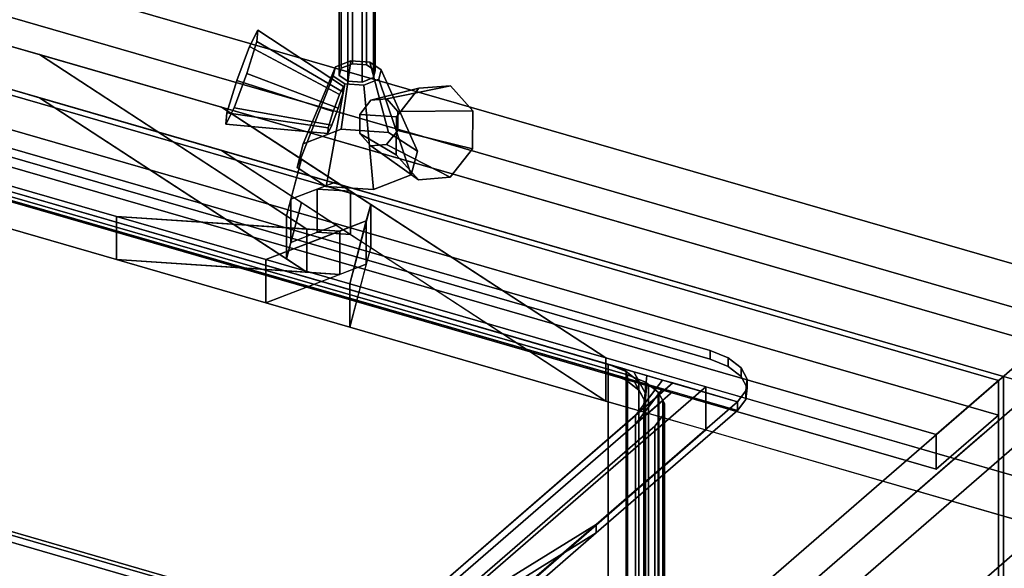
# Model space of a CAD drawing. Extents: x -1561 to 3499, y -2299 to 2343.
# Drawn here: x 1168 to 1564, y 196 to 416 of the extents above; entities that cross this region are included whole.
import ezdxf

# ---------------------------------------------------------------- set-up
doc = ezdxf.new("R2010")
doc.units = 0
doc.layers.add('layer0', color=7, linetype='CONTINUOUS')

# ---------------------------------------------------------------- blocks, each defined once
blk = doc.blocks.new('PF_OBJECT5')
at = {"layer": 'layer0'}
for p, q in [((1561.29, 271.56), (549.77, 563.56)), ((549.77, 563.56), (1561.29, 271.56)), ((551.77, 565.29), (1563.29, 273.29)), ((1563.29, 273.29), (551.77, 565.29)), ((1563.29, 273.29), (1561.29, 271.56)), ((1561.29, 271.56), (1563.29, 273.29)), ((1563.29, 273.29), (1563.29, -350.25)), ((1563.29, -350.25), (1563.29, 273.29)), ((1561.29, -351.98), (1561.29, 271.56)), ((1561.29, 271.56), (1561.29, -351.98))]:
    blk.add_line(p, q, dxfattribs=at)
blk = doc.blocks.new('PF_OBJECT6')
at = {"layer": 'layer0'}
for p, q in [((549.77, 563.56), (1561.29, 271.56)), ((1561.29, 271.56), (549.77, 563.56)), ((1561.29, 257.7), (549.77, 549.7)), ((549.77, 549.7), (1561.29, 257.7)), ((1536.29, 249.91), (524.77, 541.91)), ((524.77, 541.91), (1536.29, 249.91)), ((524.77, 528.05), (1536.29, 236.05)), ((1536.29, 236.05), (524.77, 528.05)), ((1561.29, 271.56), (1536.29, 249.91)), ((1536.29, 249.91), (1561.29, 271.56)), ((1561.29, 271.56), (1561.29, 257.7)), ((1561.29, 257.7), (1561.29, 271.56)), ((1536.29, 236.05), (1561.29, 257.7)), ((1561.29, 257.7), (1536.29, 236.05)), ((1536.29, 236.05), (1536.29, 249.91)), ((1536.29, 249.91), (1536.29, 236.05))]:
    blk.add_line(p, q, dxfattribs=at)
blk = doc.blocks.new('PF_OBJECT7')
at = {"layer": 'layer0'}
for p, q in [((1588.29, 294.94), (1305.29, 49.86)), ((1305.29, 49.86), (1588.29, 294.94)), ((1319.15, 45.86), (1602.15, 290.94)), ((1602.15, 290.94), (1319.15, 45.86))]:
    blk.add_line(p, q, dxfattribs=at)
blk = doc.blocks.new('PF_SKETCH28')
at = {"layer": 'layer0'}
blk.add_line((1554.98, 250.09), (1507.81, 209.25), dxfattribs=at)
blk = doc.blocks.new('PF_OBJECT36')
at = {"layer": 'layer0'}
for p, q in [((1602.15, 290.94), (1319.15, 45.86)), ((1319.15, 45.86), (1602.15, 290.94)), ((1333, 41.86), (1616, 286.94)), ((1616, 286.94), (1333, 41.86))]:
    blk.add_line(p, q, dxfattribs=at)
blk = doc.blocks.new('PF_OBJECT45')
at = {"layer": 'layer0'}
for p, q in [((1339.8, 4.97), (1567.8, 202.42)), ((1567.8, 202.42), (1339.8, 4.97))]:
    blk.add_line(p, q, dxfattribs=at)
blk = doc.blocks.new('PF_SKETCH50')
at = {"layer": 'layer0'}
blk.add_line((1554.98, 250.09), (1507.81, 209.25), dxfattribs=at)
blk = doc.blocks.new('PF_OBJECT114')
at = {"layer": 'layer0'}
for p, q in [((540.4, 614.76), (2663.89, 1.76)), ((2663.89, 1.76), (540.4, 614.76)), ((2663.89, -15.56), (540.4, 597.44)), ((540.4, 597.44), (2663.89, -15.56)), ((515.4, 593.11), (2638.89, -19.89)), ((1176.21, 402.35), (515.4, 593.11)), ((2638.89, -37.21), (515.4, 575.79)), ((515.4, 575.79), (1176.21, 385.03)), ((466.9, 551.11), (1207.16, 337.41)), ((1207.16, 320.09), (466.9, 533.79)), ((1283.59, 332.38), (1176.21, 402.35)), ((1176.21, 402.35), (1275.44, 337.7)), ((1249.39, 381.23), (1176.21, 402.35)), ((1176.21, 385.03), (1283.59, 315.06)), ((1275.44, 320.38), (1176.21, 385.03)), ((1176.21, 385.03), (1249.39, 363.91)), ((2122.74, 129.11), (1249.39, 381.23)), ((1249.39, 381.23), (1403.69, 280.68)), ((1281.4, 360.37), (1249.39, 381.23)), ((1207.16, 337.41), (1094.77, 369.86)), ((1403.69, 263.36), (1249.39, 363.91)), ((1249.39, 363.91), (2122.74, 111.79)), ((1249.39, 363.91), (1281.4, 343.05)), ((1275.44, 337.7), (1281.4, 360.37)), ((1281.4, 360.37), (1277.18, 344.34)), ((1295.32, 351.3), (1281.4, 360.37)), ((1094.77, 352.54), (1207.16, 320.09)), ((1277.18, 344.34), (1295.32, 351.3)), ((1287.81, 348.41), (1277.18, 344.34)), ((1295.32, 351.3), (1287.81, 348.41)), ((1301.09, 347.54), (1287.81, 348.41)), ((1287.81, 348.41), (1287.81, 331.09)), ((1287.81, 331.09), (1287.81, 348.41)), ((1287.81, 348.41), (1301.09, 347.54)), ((1301.09, 347.54), (1295.32, 351.3)), ((1277.18, 344.34), (1275.44, 337.7)), ((1277.18, 344.34), (1277.18, 327.02)), ((1277.18, 327.02), (1277.18, 344.34)), ((1309.24, 342.23), (1301.09, 347.54)), ((1301.09, 347.54), (1301.09, 330.22)), ((1301.09, 330.22), (1301.09, 347.54)), ((1281.4, 343.05), (1275.44, 320.38)), ((1277.18, 327.02), (1281.4, 343.05)), ((1281.4, 343.05), (1295.32, 333.98)), ((1309.24, 342.23), (1300.85, 310.37)), ((1307.49, 335.59), (1309.24, 342.23)), ((1309.24, 324.91), (1309.24, 342.23)), ((1309.24, 342.23), (1309.24, 324.91)), ((1403.69, 280.68), (1309.24, 342.23)), ((1207.16, 337.41), (1207.16, 320.09)), ((1267.14, 320.1), (1207.16, 337.41)), ((1207.16, 320.09), (1207.16, 337.41)), ((1296.87, 331.51), (1207.16, 337.41)), ((1207.16, 337.41), (1267.14, 320.1)), ((1207.16, 337.41), (1283.59, 332.38)), ((1275.44, 337.7), (1275.44, 320.38)), ((1275.44, 320.38), (1275.44, 337.7)), ((1275.44, 337.7), (1283.59, 332.38)), ((1307.49, 335.59), (1267.14, 320.1)), ((1295.32, 333.98), (1277.18, 327.02)), ((1283.59, 315.06), (1283.59, 332.38)), ((1283.59, 332.38), (1296.87, 331.51)), ((1283.59, 332.38), (1283.59, 315.06)), ((1287.81, 331.09), (1295.32, 333.98)), ((1295.32, 333.98), (1301.09, 330.22)), ((1296.87, 331.51), (1307.49, 335.59)), ((1300.85, 310.37), (1307.49, 335.59)), ((1307.49, 318.27), (1307.49, 335.59)), ((1307.49, 335.59), (1307.49, 318.27)), ((1267.14, 320.1), (1296.87, 331.51)), ((1277.18, 327.02), (1287.81, 331.09)), ((1301.09, 330.22), (1287.81, 331.09)), ((1287.81, 331.09), (1301.09, 330.22)), ((1296.87, 314.19), (1296.87, 331.51)), ((1296.87, 331.51), (1296.87, 314.19)), ((1301.09, 330.22), (1309.24, 324.91)), ((1275.44, 320.38), (1277.18, 327.02)), ((1300.85, 293.05), (1309.24, 324.91)), ((1309.24, 324.91), (1307.49, 318.27)), ((1309.24, 324.91), (1403.69, 263.36)), ((1283.59, 315.06), (1275.44, 320.38)), ((1207.16, 320.09), (1296.87, 314.19)), ((1267.14, 302.78), (1207.16, 320.09)), ((1283.59, 315.06), (1207.16, 320.09)), ((1207.16, 320.09), (1267.14, 302.78)), ((1267.14, 320.1), (1267.14, 302.78)), ((1300.85, 310.37), (1267.14, 320.1)), ((1267.14, 302.78), (1267.14, 320.1)), ((1267.14, 320.1), (1300.85, 310.37)), ((1267.14, 302.78), (1307.49, 318.27)), ((1307.49, 318.27), (1296.87, 314.19)), ((1307.49, 318.27), (1300.85, 293.05)), ((1296.87, 314.19), (1267.14, 302.78)), ((1296.87, 314.19), (1283.59, 315.06)), ((1300.85, 310.37), (1300.85, 293.05)), ((1403.69, 280.68), (1300.85, 310.37)), ((1300.85, 293.05), (1300.85, 310.37)), ((1300.85, 310.37), (1403.69, 280.68)), ((1300.85, 293.05), (1267.14, 302.78)), ((1267.14, 302.78), (1300.85, 293.05)), ((1403.69, 263.36), (1300.85, 293.05)), ((1300.85, 293.05), (1403.69, 263.36)), ((1403.69, 280.68), (1403.69, 263.36)), ((1443.78, 269.11), (1403.69, 280.68)), ((1403.69, 263.36), (1403.69, 280.68)), ((1403.69, 280.68), (2074.24, 87.11)), ((1267.28, 116.26), (1443.78, 269.11)), ((1443.78, 269.11), (1267.28, 116.26)), ((1443.78, 251.79), (1443.78, 269.11)), ((1443.78, 269.11), (1443.78, 251.79)), ((2074.24, 87.11), (1443.78, 269.11)), ((2074.24, 69.79), (1403.69, 263.36)), ((1403.69, 263.36), (1443.78, 251.79)), ((1267.28, 98.94), (1443.78, 251.79)), ((1443.78, 251.79), (1267.28, 98.94)), ((1443.78, 251.79), (2074.24, 69.79))]:
    blk.add_line(p, q, dxfattribs=at)
blk = doc.blocks.new('PF_OBJECT115')
at = {"layer": 'layer0'}
for p, q in [((1112.13, 379.86), (1445.55, 283.61)), ((1445.55, 283.61), (1112.13, 379.86)), ((1112.13, 376.39), (1445.55, 280.14)), ((1445.55, 280.14), (1112.13, 376.39)), ((1071.15, 374.37), (1456.53, 263.12)), ((1456.53, 259.65), (1071.15, 370.9)), ((1404.57, 278.12), (1123.11, 359.37)), ((1123.11, 355.9), (1404.57, 274.65)), ((1445.55, 283.61), (1445.55, 280.14)), ((1445.55, 280.14), (1445.55, 283.61)), ((1445.55, 283.61), (1452.84, 280.66)), ((1452.84, 280.66), (1445.55, 283.61)), ((1404.57, 274.65), (1404.57, 278.12)), ((1411.86, 275.17), (1404.57, 278.12)), ((1404.57, 278.12), (1404.57, 274.65)), ((1404.57, 278.12), (1411.86, 275.17)), ((1410.1, 276.52), (1404.57, 278.12)), ((1445.55, 280.14), (1452.84, 277.19)), ((1452.84, 277.19), (1445.55, 280.14)), ((1452.84, 277.19), (1452.84, 280.66)), ((1452.84, 280.66), (1457.96, 276.72)), ((1452.84, 280.66), (1452.84, 277.19)), ((1457.96, 276.72), (1452.84, 280.66)), ((1452.84, 277.19), (1457.96, 273.26)), ((1457.96, 273.26), (1452.84, 277.19)), ((1411.86, 271.7), (1404.57, 274.65)), ((1404.57, 274.65), (1410.1, 273.06)), ((1404.57, 274.65), (1411.86, 271.7)), ((1410.1, 276.52), (1416.97, 271.23)), ((1414.88, 275.14), (1410.1, 276.52)), ((1411.86, 275.17), (1410.1, 276.52)), ((1416.97, 267.77), (1410.1, 273.06)), ((1410.1, 273.06), (1414.88, 271.68)), ((1410.1, 273.06), (1411.86, 271.7)), ((1416.97, 271.23), (1411.86, 275.17)), ((1411.86, 275.17), (1411.86, 271.7)), ((1411.86, 271.7), (1411.86, 275.17)), ((1414.88, 275.14), (1419.4, 266.7)), ((1420.13, 273.63), (1414.88, 275.14)), ((1416.97, 271.23), (1414.88, 275.14)), ((1420.13, 273.63), (1418.91, 262.01)), ((1419.4, 266.7), (1420.13, 273.63)), ((1426.43, 271.81), (1420.13, 273.63)), ((1457.96, 273.26), (1457.96, 276.72)), ((1457.96, 276.72), (1460.38, 272.19)), ((1457.96, 276.72), (1457.96, 273.26)), ((1460.38, 272.19), (1457.96, 276.72)), ((1457.96, 273.26), (1460.38, 268.72)), ((1460.38, 268.72), (1457.96, 273.26)), ((1430.55, 270.62), (1279.05, 139.42)), ((1411.86, 271.7), (1416.97, 267.77)), ((1419.4, 263.23), (1414.88, 271.68)), ((1414.88, 271.68), (1420.13, 270.16)), ((1414.88, 271.68), (1416.97, 267.77)), ((1426.43, 271.81), (1415.55, 257.63)), ((1415.55, 257.63), (1430.55, 270.62)), ((1419.4, 266.7), (1416.97, 271.23)), ((1416.97, 271.23), (1416.97, 267.77)), ((1416.97, 267.77), (1416.97, 271.23)), ((1418.91, 262.01), (1426.43, 271.81)), ((1418.91, 258.55), (1420.13, 270.16)), ((1420.13, 270.16), (1419.4, 263.23)), ((1420.13, 270.16), (1426.43, 268.34)), ((1430.55, 270.62), (1426.43, 271.81)), ((1456.53, 263.12), (1430.55, 270.62)), ((1460.38, 272.19), (1459.89, 267.5)), ((1459.89, 267.5), (1460.38, 272.19)), ((1460.38, 268.72), (1460.38, 272.19)), ((1460.38, 272.19), (1460.38, 268.72)), ((1279.05, 135.95), (1430.55, 267.15)), ((1415.55, 254.16), (1426.43, 268.34)), ((1430.55, 267.15), (1415.55, 254.16)), ((1416.97, 267.77), (1419.4, 263.23)), ((1426.43, 268.34), (1418.91, 258.55)), ((1418.91, 262.01), (1419.4, 266.7)), ((1419.4, 266.7), (1419.4, 263.23)), ((1419.4, 263.23), (1419.4, 266.7)), ((1426.43, 268.34), (1430.55, 267.15)), ((1430.55, 267.15), (1456.53, 259.65)), ((1459.89, 267.5), (1456.53, 263.12)), ((1456.53, 263.12), (1459.89, 267.5)), ((1460.38, 268.72), (1459.89, 264.04)), ((1459.89, 264.04), (1460.38, 268.72)), ((1459.89, 264.04), (1459.89, 267.5)), ((1459.89, 267.5), (1459.89, 264.04)), ((1456.53, 263.12), (1399.74, 213.93)), ((1399.74, 213.93), (1456.53, 263.12)), ((1415.55, 257.63), (1418.91, 262.01)), ((1419.4, 263.23), (1418.91, 258.55)), ((1418.91, 262.01), (1418.91, 258.55)), ((1418.91, 258.55), (1418.91, 262.01)), ((1459.89, 264.04), (1456.53, 259.65)), ((1456.53, 259.65), (1459.89, 264.04)), ((1456.53, 259.65), (1456.53, 263.12)), ((1456.53, 263.12), (1456.53, 259.65)), ((1456.53, 263.12), (1456.53, 263.12)), ((1279.05, 139.42), (1415.55, 257.63)), ((1456.53, 259.65), (1399.74, 210.47)), ((1399.74, 210.47), (1456.53, 259.65)), ((1418.91, 258.55), (1415.55, 254.16)), ((1415.55, 257.63), (1415.55, 254.16)), ((1415.55, 254.16), (1415.55, 257.63)), ((1456.53, 259.65), (1456.53, 259.65)), ((1415.55, 254.16), (1279.05, 135.95)), ((1399.74, 213.93), (1273.14, 135.77)), ((1279.05, 139.42), (1399.74, 213.93)), ((1399.74, 213.93), (1331.27, 154.64)), ((1331.27, 154.64), (1399.74, 213.93)), ((1399.74, 210.47), (1399.74, 213.93)), ((1399.74, 213.93), (1399.74, 210.47)), ((1273.14, 132.3), (1399.74, 210.47)), ((1399.74, 210.47), (1279.05, 135.95)), ((1399.74, 210.47), (1331.27, 151.18)), ((1331.27, 151.18), (1399.74, 210.47))]:
    blk.add_line(p, q, dxfattribs=at)
blk = doc.blocks.new('PF_OBJECT116')
at = {"layer": 'layer0'}
for p, q in [((1111.16, 359.35), (1420.85, 269.96)), ((1122.2, 357.61), (1412.31, 273.86)), ((1412.31, 273.86), (1122.2, 357.61)), ((1404.57, 274.65), (1123.11, 355.9)), ((1404.57, 140.42), (1404.57, 274.65)), ((1411.86, 271.7), (1404.57, 274.65)), ((1404.57, 274.65), (1404.57, 140.42)), ((1404.57, 274.65), (1411.86, 271.7)), ((1410.1, 273.06), (1404.57, 274.65)), ((1410.1, 273.06), (1416.97, 267.77)), ((1414.88, 271.68), (1410.1, 273.06)), ((1411.86, 271.7), (1410.1, 273.06)), ((1412.31, 273.86), (1412.31, 139.63)), ((1412.31, 139.63), (1412.31, 273.86)), ((1412.31, 273.86), (1419.61, 270.91)), ((1419.61, 270.91), (1412.31, 273.86)), ((1416.97, 267.77), (1411.86, 271.7)), ((1411.86, 271.7), (1411.86, 137.47)), ((1411.86, 137.47), (1411.86, 271.7)), ((1414.88, 271.68), (1419.4, 263.23)), ((1420.13, 270.16), (1414.88, 271.68)), ((1416.97, 267.77), (1414.88, 271.68)), ((1420.13, 270.16), (1418.91, 258.55)), ((1419.4, 263.23), (1420.13, 270.16)), ((1419.61, 136.67), (1419.61, 270.91)), ((1419.61, 270.91), (1420.85, 269.96)), ((1419.61, 270.91), (1419.61, 136.67)), ((1420.85, 269.96), (1419.61, 270.91)), ((1420.85, 269.96), (1420.13, 270.16)), ((1420.85, 269.96), (1420.85, 135.72)), ((1420.85, 135.72), (1420.85, 269.96)), ((1420.85, 269.96), (1424.72, 266.97)), ((1424.72, 266.97), (1420.85, 269.96)), ((1424.99, 266.46), (1415.55, 254.16)), ((1419.4, 263.23), (1416.97, 267.77)), ((1416.97, 267.77), (1416.97, 133.53)), ((1416.97, 133.53), (1416.97, 267.77)), ((1418.91, 258.55), (1424.99, 266.46)), ((1424.72, 132.74), (1424.72, 266.97)), ((1424.72, 266.97), (1424.99, 266.46)), ((1424.72, 266.97), (1424.72, 132.74)), ((1424.99, 266.46), (1424.72, 266.97)), ((1424.99, 132.23), (1424.99, 266.46)), ((1424.99, 266.46), (1426.5, 263.65)), ((1424.99, 266.46), (1424.99, 132.23)), ((1426.5, 263.65), (1424.99, 266.46)), ((1426.5, 263.65), (1279.05, 135.95)), ((1415.55, 254.16), (1426.5, 263.65)), ((1418.91, 258.55), (1419.4, 263.23)), ((1419.4, 263.23), (1419.4, 129)), ((1419.4, 129), (1419.4, 263.23)), ((1426.5, 129.42), (1426.5, 263.65)), ((1426.5, 263.65), (1427.15, 262.44)), ((1426.5, 263.65), (1426.5, 129.42)), ((1427.15, 262.44), (1426.5, 263.65)), ((1427.15, 262.44), (1426.66, 257.75)), ((1426.66, 257.75), (1427.15, 262.44)), ((1427.15, 128.21), (1427.15, 262.44)), ((1427.15, 262.44), (1427.15, 128.21)), ((1415.55, 254.16), (1418.91, 258.55)), ((1418.91, 258.55), (1418.91, 124.31)), ((1418.91, 124.31), (1418.91, 258.55)), ((1426.66, 257.75), (1423.29, 253.37)), ((1423.29, 253.37), (1426.66, 257.75)), ((1426.66, 123.52), (1426.66, 257.75)), ((1426.66, 257.75), (1426.66, 123.52)), ((1279.05, 135.95), (1415.55, 254.16)), ((1423.29, 253.37), (1309.22, 154.58)), ((1309.22, 154.58), (1423.29, 253.37)), ((1415.55, 254.16), (1415.55, 119.93)), ((1415.55, 119.93), (1415.55, 254.16)), ((1423.29, 119.14), (1423.29, 253.37)), ((1423.29, 253.37), (1423.29, 119.14)), ((1122.2, 223.38), (1412.31, 139.63)), ((1412.31, 139.63), (1122.2, 223.38)), ((1404.57, 140.42), (1123.11, 221.67)), ((1123.11, 221.67), (1404.57, 140.42)), ((1122.2, 219.05), (1412.31, 135.3)), ((1412.31, 135.3), (1122.2, 219.05))]:
    blk.add_line(p, q, dxfattribs=at)
blk = doc.blocks.new('PF_OBJECT117')
at = {"layer": 'layer0'}
for p, q in [((1295.18, 397.45), (1301.25, 399.78)), ((1301.25, 399.78), (1295.18, 397.45)), ((1301.25, 399.78), (1297.37, 372.39)), ((1297.37, 372.39), (1301.25, 399.78)), ((1301.25, 399.78), (1308.84, 399.28)), ((1308.84, 399.28), (1301.25, 399.78)), ((1295.18, 397.45), (1282.19, 366.56)), ((1282.19, 366.56), (1295.18, 397.45)), ((1294.18, 393.66), (1295.18, 397.45)), ((1295.18, 397.45), (1294.18, 393.66)), ((1316.34, 371.14), (1308.84, 399.28)), ((1308.84, 399.28), (1313.5, 396.25)), ((1308.84, 399.28), (1316.34, 371.14)), ((1313.5, 396.25), (1308.84, 399.28)), ((1313.5, 396.25), (1312.5, 392.45)), ((1312.5, 392.45), (1313.5, 396.25)), ((1313.5, 396.25), (1327.99, 363.55)), ((1327.99, 363.55), (1313.5, 396.25)), ((1294.18, 393.66), (1279.69, 357.08)), ((1279.69, 357.08), (1294.18, 393.66)), ((1298.84, 390.62), (1294.18, 393.66)), ((1294.18, 393.66), (1298.84, 390.62)), ((1312.5, 392.45), (1306.43, 390.12)), ((1306.43, 390.12), (1312.5, 392.45)), ((1312.5, 392.45), (1325.49, 354.06)), ((1325.49, 354.06), (1312.5, 392.45)), ((1298.84, 390.62), (1291.34, 349.49)), ((1291.34, 349.49), (1298.84, 390.62)), ((1306.43, 390.12), (1298.84, 390.62)), ((1298.84, 390.62), (1306.43, 390.12)), ((1306.43, 390.12), (1310.31, 348.24)), ((1310.31, 348.24), (1306.43, 390.12)), ((1297.37, 372.39), (1282.19, 366.56)), ((1282.19, 366.56), (1297.37, 372.39)), ((1316.34, 371.14), (1297.37, 372.39)), ((1297.37, 372.39), (1316.34, 371.14)), ((1327.99, 363.55), (1316.34, 371.14)), ((1316.34, 371.14), (1327.99, 363.55)), ((1282.19, 366.56), (1279.69, 357.08)), ((1279.69, 357.08), (1282.19, 366.56)), ((1325.49, 354.06), (1327.99, 363.55)), ((1327.99, 363.55), (1325.49, 354.06)), ((1279.69, 357.08), (1291.34, 349.49)), ((1291.34, 349.49), (1279.69, 357.08)), ((1310.31, 348.24), (1325.49, 354.06)), ((1325.49, 354.06), (1310.31, 348.24)), ((1291.34, 349.49), (1310.31, 348.24)), ((1310.31, 348.24), (1291.34, 349.49))]:
    blk.add_line(p, q, dxfattribs=at)
blk = doc.blocks.new('PF_OBJECT118')
at = {"layer": 'layer0'}
for p, q in [((1296.59, 489.25), (1297.34, 492.09)), ((1297.34, 492.09), (1296.59, 489.25)), ((1297.34, 492.09), (1301.9, 493.84)), ((1301.9, 493.84), (1297.34, 492.09)), ((1297.34, 492.09), (1297.34, 396.83)), ((1297.34, 396.83), (1297.34, 492.09)), ((1301.9, 493.84), (1301.9, 398.58)), ((1301.9, 398.58), (1301.9, 493.84)), ((1301.9, 493.84), (1307.59, 493.46)), ((1307.59, 493.46), (1301.9, 493.84)), ((1307.59, 398.2), (1307.59, 493.46)), ((1307.59, 493.46), (1311.08, 491.19)), ((1307.59, 493.46), (1307.59, 398.2)), ((1311.08, 491.19), (1307.59, 493.46)), ((1311.08, 491.19), (1310.33, 488.34)), ((1310.33, 488.34), (1311.08, 491.19)), ((1311.08, 491.19), (1311.08, 395.92)), ((1311.08, 395.92), (1311.08, 491.19)), ((1300.09, 486.97), (1296.59, 489.25)), ((1296.59, 489.25), (1296.59, 393.98)), ((1296.59, 393.98), (1296.59, 489.25)), ((1296.59, 489.25), (1300.09, 486.97)), ((1305.78, 486.59), (1300.09, 486.97)), ((1300.09, 486.97), (1300.09, 391.71)), ((1300.09, 391.71), (1300.09, 486.97)), ((1300.09, 486.97), (1305.78, 486.59)), ((1310.33, 488.34), (1305.78, 486.59)), ((1305.78, 486.59), (1310.33, 488.34)), ((1305.78, 486.59), (1305.78, 391.33)), ((1305.78, 391.33), (1305.78, 486.59)), ((1310.33, 488.34), (1310.33, 393.08)), ((1310.33, 393.08), (1310.33, 488.34)), ((1297.34, 396.83), (1296.59, 393.98)), ((1296.59, 393.98), (1297.34, 396.83)), ((1301.9, 398.58), (1297.34, 396.83)), ((1297.34, 396.83), (1301.9, 398.58)), ((1307.59, 398.2), (1301.9, 398.58)), ((1301.9, 398.58), (1307.59, 398.2)), ((1311.08, 395.92), (1307.59, 398.2)), ((1307.59, 398.2), (1311.08, 395.92)), ((1310.33, 393.08), (1311.08, 395.92)), ((1311.08, 395.92), (1310.33, 393.08)), ((1296.59, 393.98), (1300.09, 391.71)), ((1300.09, 391.71), (1296.59, 393.98)), ((1300.09, 391.71), (1305.78, 391.33)), ((1305.78, 391.33), (1300.09, 391.71)), ((1305.78, 391.33), (1310.33, 393.08)), ((1310.33, 393.08), (1305.78, 391.33))]:
    blk.add_line(p, q, dxfattribs=at)
blk = doc.blocks.new('PF_OBJECT120')
at = {"layer": 'layer0'}
for p, q in [((1260.63, 405.62), (1263.95, 412.13)), ((1263.95, 412.13), (1260.63, 405.62)), ((1263.95, 412.13), (1263.5, 407.6)), ((1263.5, 407.6), (1263.95, 412.13)), ((1298.39, 389.55), (1263.95, 412.13)), ((1263.95, 412.13), (1298.39, 389.55)), ((1263.5, 407.6), (1259.54, 394.69)), ((1259.54, 394.69), (1263.5, 407.6)), ((1263.5, 407.6), (1298.17, 387.29)), ((1298.17, 387.29), (1263.5, 407.6)), ((1255.49, 391.9), (1260.63, 405.62)), ((1260.63, 405.62), (1255.49, 391.9)), ((1260.63, 405.62), (1296.74, 386.3)), ((1296.74, 386.3), (1260.63, 405.62)), ((1251.54, 378.99), (1255.49, 391.9)), ((1255.49, 391.9), (1251.54, 378.99)), ((1259.54, 394.69), (1254.41, 380.96)), ((1254.41, 380.96), (1259.54, 394.69)), ((1255.49, 391.9), (1294.17, 379.44)), ((1294.17, 379.44), (1255.49, 391.9)), ((1259.54, 394.69), (1296.19, 380.83)), ((1296.19, 380.83), (1259.54, 394.69)), ((1298.39, 389.55), (1296.74, 386.3)), ((1296.74, 386.3), (1298.39, 389.55)), ((1298.17, 387.29), (1298.39, 389.55)), ((1298.39, 389.55), (1298.17, 387.29)), ((1296.74, 386.3), (1294.17, 379.44)), ((1294.17, 379.44), (1296.74, 386.3)), ((1296.19, 380.83), (1298.17, 387.29)), ((1298.17, 387.29), (1296.19, 380.83)), ((1254.41, 380.96), (1251.09, 374.46)), ((1251.09, 374.46), (1254.41, 380.96)), ((1254.41, 380.96), (1293.62, 373.97)), ((1293.62, 373.97), (1254.41, 380.96)), ((1293.62, 373.97), (1296.19, 380.83)), ((1296.19, 380.83), (1293.62, 373.97)), ((1251.09, 374.46), (1251.54, 378.99)), ((1251.54, 378.99), (1251.09, 374.46)), ((1251.54, 378.99), (1292.19, 372.98)), ((1292.19, 372.98), (1251.54, 378.99)), ((1294.17, 379.44), (1292.19, 372.98)), ((1292.19, 372.98), (1294.17, 379.44)), ((1251.09, 374.46), (1291.97, 370.72)), ((1291.97, 370.72), (1251.09, 374.46)), ((1291.97, 370.72), (1293.62, 373.97)), ((1293.62, 373.97), (1291.97, 370.72)), ((1292.19, 372.98), (1291.97, 370.72)), ((1291.97, 370.72), (1292.19, 372.98))]:
    blk.add_line(p, q, dxfattribs=at)
blk = doc.blocks.new('PF_OBJECT121')
at = {"layer": 'layer0'}
for p, q in [((1328.57, 388.81), (1309.36, 384.05)), ((1309.36, 384.05), (1328.57, 388.81)), ((1315.71, 384.55), (1341.27, 389.81)), ((1341.27, 389.81), (1315.71, 384.55)), ((1319.54, 377.37), (1328.57, 388.81)), ((1328.57, 388.81), (1319.54, 377.37)), ((1328.57, 388.81), (1341.27, 389.81)), ((1341.27, 389.81), (1328.57, 388.81)), ((1341.27, 389.81), (1350.2, 379.77)), ((1350.2, 379.77), (1341.27, 389.81)), ((1309.36, 384.05), (1304.85, 378.33)), ((1304.85, 378.33), (1309.36, 384.05)), ((1315.71, 384.55), (1309.36, 384.05)), ((1309.36, 384.05), (1315.71, 384.55)), ((1320.18, 379.53), (1315.71, 384.55)), ((1315.71, 384.55), (1320.18, 379.53)), ((1320.15, 371.94), (1320.18, 379.53)), ((1320.18, 379.53), (1320.15, 371.94)), ((1350.2, 379.77), (1320.18, 379.53)), ((1320.18, 379.53), (1350.2, 379.77)), ((1350.2, 379.77), (1350.13, 364.58)), ((1350.13, 364.58), (1350.2, 379.77)), ((1304.85, 378.33), (1304.82, 370.74)), ((1304.82, 370.74), (1304.85, 378.33)), ((1319.54, 377.37), (1304.85, 378.33)), ((1304.85, 378.33), (1319.54, 377.37)), ((1319.48, 362.18), (1319.54, 377.37)), ((1319.54, 377.37), (1319.48, 362.18)), ((1315.63, 366.21), (1320.15, 371.94)), ((1320.15, 371.94), (1315.63, 366.21)), ((1350.13, 364.58), (1320.15, 371.94)), ((1320.15, 371.94), (1350.13, 364.58)), ((1304.82, 370.74), (1309.29, 365.72)), ((1319.48, 362.18), (1304.82, 370.74)), ((1304.82, 370.74), (1319.48, 362.18)), ((1309.29, 365.72), (1304.82, 370.74)), ((1309.29, 365.72), (1315.63, 366.21)), ((1315.63, 366.21), (1309.29, 365.72)), ((1328.41, 352.14), (1309.29, 365.72)), ((1309.29, 365.72), (1328.41, 352.14)), ((1341.11, 353.13), (1315.63, 366.21)), ((1315.63, 366.21), (1341.11, 353.13)), ((1350.13, 364.58), (1341.11, 353.13)), ((1341.11, 353.13), (1350.13, 364.58)), ((1328.41, 352.14), (1319.48, 362.18)), ((1319.48, 362.18), (1328.41, 352.14)), ((1341.11, 353.13), (1328.41, 352.14)), ((1328.41, 352.14), (1341.11, 353.13))]:
    blk.add_line(p, q, dxfattribs=at)

msp = doc.modelspace()

# ---------------------------------------------------------------- block references
for name in ['PF_OBJECT114', 'PF_OBJECT7', 'PF_OBJECT6', 'PF_OBJECT5', 'PF_OBJECT118', 'PF_OBJECT120', 'PF_OBJECT117', 'PF_OBJECT121', 'PF_OBJECT115', 'PF_OBJECT116', 'PF_OBJECT36', 'PF_SKETCH28', 'PF_SKETCH50', 'PF_OBJECT45']:
    msp.add_blockref(name, (0, 0))

doc.saveas('drawing.dxf')
